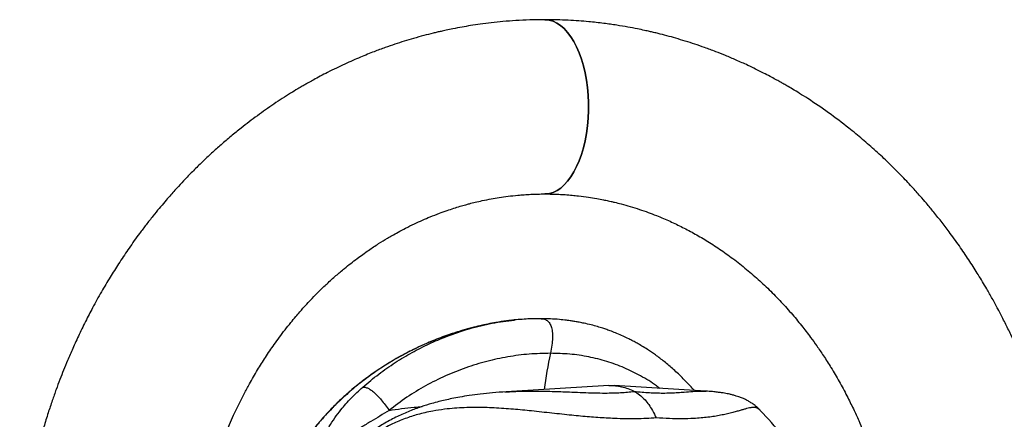
# Model space of a CAD drawing. Units: inches. Extents: x 33 to 1919, y 28 to 1228.
# Drawn here: x 1507 to 1530, y 326 to 335 of the extents above; entities that cross this region are included whole.
import ezdxf

# ---------------------------------------------------------------- set-up
doc = ezdxf.new("R2010")
doc.units = ezdxf.units.IN
doc.header["$LTSCALE"] = 115
doc.header["$MEASUREMENT"] = 0

msp = doc.modelspace()

# ---------------------------------------------------------------- linework, layer by layer
at = {"color": 7, "linetype": 'Continuous', "lineweight": 25}
for p, q in [((1518.5476867, 328.4767217), (1518.4819263, 328.4681185)), ((1518.6186392, 328.4831985), (1518.6333522, 328.4853574)), ((1523.0507702, 326.8398158), (1520.9316937, 326.9681089)), ((1518.403925, 326.8213032), (1518.4308574, 326.8226525)), ((1522.7841882, 326.8559536), (1522.7673379, 326.8755349)), ((1523.0506946, 326.8386716), (1523.0572037, 326.8384881)), ((1524.3083775, 326.3971208), (1524.3066612, 326.3989127))]:
    msp.add_line(p, q, dxfattribs=at)
at = {"color": 7, "linetype": 'Continuous', "lineweight": 25, "flags": 128}
for points in [[(1519.3286934, 331.3961164), (1519.3426939, 331.3962999), (1519.4321267, 331.4066843), (1519.5207499, 331.4329366), (1519.6078402, 331.4748518), (1519.6927285, 331.5320952), (1519.7747347, 331.6042028), (1519.853211, 331.6906131), (1519.9275314, 331.7906461), (1519.9971022, 331.9034923), (1520.0613837, 332.0282772), (1520.1198685, 332.1639969), (1520.1720817, 332.3095829), (1520.2176131, 332.4638801), (1520.2561065, 332.6256579), (1520.2872487, 332.7936426), (1520.3107916, 332.9665064), (1520.3265624, 333.1428784), (1520.3344317, 333.3213446), (1520.3343237, 333.5005124), (1520.3262602, 333.6789461), (1520.3102843, 333.8552426), (1520.2865363, 334.0279877), (1520.2551997, 334.195832), (1520.2165229, 334.3574371), (1520.170808, 334.5115292), (1520.1184329, 334.6568669), (1520.0597969, 334.7923168), (1519.9953643, 334.9167994), (1519.9256639, 335.0293325), (1519.8512248, 335.1290201), (1519.7726513, 335.2150742), (1519.6905696, 335.286804), (1519.6056166, 335.343648), (1519.5184722, 335.3851638), (1519.4298274, 335.411006), (1519.3403839, 335.4209909), (1519.3291036, 335.4211096)], [(1519.329136, 335.4211096), (1519.3403839, 335.4209909), (1519.4298274, 335.411006), (1519.5184722, 335.3851638), (1519.6056166, 335.343648), (1519.6905696, 335.286804), (1519.7726513, 335.2150742), (1519.8512248, 335.1290201), (1519.9256639, 335.0293325), (1519.9953643, 334.9167994), (1520.0597969, 334.7923168), (1520.1184329, 334.6568669), (1520.170808, 334.5115292), (1520.2165229, 334.3574371), (1520.2551997, 334.195832), (1520.2865363, 334.0279877), (1520.3102843, 333.8552426), (1520.3262602, 333.6789461), (1520.3343237, 333.5005124), (1520.3344317, 333.3213446), (1520.3265624, 333.1428784), (1520.3107916, 332.9665064), (1520.2872487, 332.7936426), (1520.2561065, 332.6256579), (1520.2176131, 332.4638801), (1520.1720817, 332.3095829), (1520.1198685, 332.1639969), (1520.0613837, 332.0282772), (1519.9971022, 331.9034923), (1519.9275314, 331.7906461), (1519.853211, 331.6906131), (1519.7747347, 331.6042028), (1519.6927285, 331.5320952), (1519.6078402, 331.4748518), (1519.5207499, 331.4329366), (1519.4321267, 331.4066843), (1519.3426939, 331.3962999), (1519.329503, 331.3961164)], [(1520.8081501, 326.9682924), (1518.5581898, 326.8320653), (1518.430771, 326.824358)]]:
    msp.add_lwpolyline(points, dxfattribs=at)
at = {"color": 7, "linetype": 'Continuous', "lineweight": 25}
for centre, radius, start, end in [((1519.3291257, 321.6211119), 6.9, 95.91119228, 96.54025525), ((1529.906323, 325.5005048), 10.6847156, 168.03783349, 172.58325981), ((1519.3291257, 321.6211119), 6.9, 31.1433951, 43.80633973)]:
    msp.add_arc(centre, radius, start, end, dxfattribs=at)
for points, knots in [([(1519.3291252, 335.4211096), (1519.2122931, 335.4200289), (1518.9874126, 335.4179486), (1518.6635423, 335.4020582), (1518.3664241, 335.3796287), (1518.0924715, 335.351536), (1517.8425221, 335.3198182), (1517.6173775, 335.2861451), (1517.4073338, 335.2505336), (1517.2184868, 335.2148617), (1517.0568393, 335.1814402), (1516.9358509, 335.1547999), (1516.8368035, 335.1320119), (1516.703784, 335.1002176), (1516.5208994, 335.0536711), (1516.298582, 334.9920536), (1516.0755714, 334.9251481), (1515.8565328, 334.854566), (1515.6238872, 334.7742076), (1515.4130203, 334.6959921), (1515.2219934, 334.6209234), (1515.0573207, 334.553284), (1514.8822097, 334.4780552), (1514.6969288, 334.3946177), (1514.5031765, 334.3030721), (1514.3137914, 334.2090998), (1514.1395001, 334.1186748), (1513.9956417, 334.0411292), (1513.8849996, 333.9796792), (1513.7968895, 333.9297212), (1513.7103071, 333.8797309), (1513.5928294, 333.8104883), (1513.4383668, 333.7166284), (1513.2542681, 333.600271), (1513.0612875, 333.4730001), (1512.8691125, 333.3408769), (1512.6787106, 333.2044411), (1512.4901368, 333.0637387), (1512.2867673, 332.9057805), (1512.070491, 332.7300644), (1511.8432317, 332.5361339), (1511.6224365, 332.3384813), (1511.4081455, 332.1374016), (1511.2046843, 331.9375284), (1511.0200111, 331.7479877), (1510.8700497, 331.5879836), (1510.7509692, 331.4570416), (1510.6469974, 331.3400839), (1510.5343485, 331.2102168), (1510.404626, 331.0563545), (1510.2598115, 330.8787638), (1510.1085257, 330.6861673), (1509.923439, 330.4412047), (1509.7182259, 330.1553267), (1509.4995259, 329.8308389), (1509.2951475, 329.509042), (1509.093161, 329.171077), (1508.9023325, 328.8295925), (1508.7228206, 328.486537), (1508.5616688, 328.1583407), (1508.4168125, 327.8432259), (1508.297305, 327.5669759), (1508.1987908, 327.3271525), (1508.1112169, 327.103716), (1508.0241165, 326.8705148), (1507.9336471, 326.6148625), (1507.8381284, 326.3275734), (1507.7389809, 326.0067317), (1507.6381649, 325.6512408), (1507.5381402, 325.2609583), (1507.4408202, 324.8335472), (1507.325918, 324.2423226), (1507.2323026, 323.6607761), (1507.1958726, 323.2312909), (1507.1847365, 323.1000036)], [0, 0, 0, 0, 0.019365416, 0.0372749203, 0.0537283045, 0.0687251369, 0.0828743858, 0.0954255824, 0.1063789319, 0.11809162, 0.1271763927, 0.1336337046, 0.1385390898, 0.1439508151, 0.1562011701, 0.1696647377, 0.1819671911, 0.1945348871, 0.2075159782, 0.2224052028, 0.2314518172, 0.2411741578, 0.2515723253, 0.2626451042, 0.2743919907, 0.286556067, 0.2971078683, 0.3063524378, 0.3131249186, 0.3176631379, 0.3228004619, 0.3293605759, 0.3397931924, 0.3521009863, 0.3646087508, 0.3771519709, 0.3897296031, 0.4023420307, 0.414989795, 0.4310698869, 0.4469860874, 0.4627321245, 0.4783083376, 0.4937140302, 0.5079733104, 0.5201889909, 0.5283545172, 0.5358993765, 0.5448586456, 0.5553833338, 0.5674718808, 0.5807215937, 0.5936198948, 0.6153745383, 0.6355618045, 0.654546769, 0.6747502438, 0.696620624, 0.7149733516, 0.7343523597, 0.7527275401, 0.7680521534, 0.7803291164, 0.7922719035, 0.8046242384, 0.8182330837, 0.83351605, 0.8506126635, 0.8691684369, 0.8894719994, 0.9115221805, 0.9353187859, 0.9802278999, 1, 1, 1, 1]), ([(1528.069142, 311.9690335), (1528.2050762, 312.1304669), (1528.4677268, 312.442387), (1528.8234737, 312.9190157), (1529.1373132, 313.3755483), (1529.4111255, 313.8095144), (1529.6473665, 314.214818), (1529.8497446, 314.5887177), (1530.0217028, 314.9289951), (1530.1674379, 315.2361432), (1530.288034, 315.5054734), (1530.3863793, 315.7365484), (1530.4649078, 315.929324), (1530.5268465, 316.087129), (1530.5740431, 316.2110145), (1530.6147664, 316.3205006), (1530.6538868, 316.4280546), (1530.6961407, 316.5473701), (1530.7475866, 316.6966725), (1530.8115721, 316.8896849), (1530.8892162, 317.1369887), (1530.9715662, 317.4174356), (1531.0761769, 317.8025425), (1531.1929572, 318.2884904), (1531.3111656, 318.880047), (1531.4090957, 319.4976515), (1531.4842199, 320.141303), (1531.5336134, 320.8082039), (1531.5545376, 321.4953778), (1531.5445682, 322.1987213), (1531.5016633, 322.9164448), (1531.4238219, 323.6462975), (1531.323351, 324.293409), (1531.2157218, 324.8412419), (1531.1167066, 325.2754065), (1531.0147626, 325.6710773), (1530.9127223, 326.0288067), (1530.8192048, 326.3297601), (1530.7362715, 326.5796801), (1530.6643754, 326.7857505), (1530.5956731, 326.9741593), (1530.528111, 327.1521988), (1530.4598998, 327.325395), (1530.3844389, 327.5100295), (1530.2964588, 327.7170268), (1530.1899435, 327.9564029), (1530.0682246, 328.2163735), (1529.9376292, 328.4809272), (1529.8055362, 328.7352637), (1529.6748584, 328.9752321), (1529.5239052, 329.2404194), (1529.3521555, 329.5266722), (1529.1512801, 329.8421124), (1528.9360386, 330.160916), (1528.7211601, 330.4601463), (1528.5130088, 330.7342626), (1528.3287827, 330.9655687), (1528.159503, 331.1688723), (1528.0234096, 331.3263566), (1527.9105295, 331.4534101), (1527.8060477, 331.5684201), (1527.6873829, 331.6957519), (1527.5106155, 331.8801075), (1527.2751958, 332.1145889), (1526.9811284, 332.3896978), (1526.6736345, 332.6592871), (1526.3099888, 332.957481), (1525.8885487, 333.275197), (1525.5051988, 333.5361718), (1525.2249741, 333.7134623), (1525.0642546, 333.8112344), (1524.9352693, 333.8872091), (1524.8376307, 333.943279), (1524.7506242, 333.9923165), (1524.6532482, 334.0461508), (1524.5274745, 334.1139264), (1524.3736313, 334.1941384), (1524.2011415, 334.280499), (1523.9910046, 334.3811594), (1523.7589201, 334.4862083), (1523.5117525, 334.5908218), (1523.2684279, 334.6874125), (1523.0321074, 334.7750358), (1522.797267, 334.8560641), (1522.5761632, 334.9271968), (1522.3593975, 334.9920509), (1522.1499354, 335.050167), (1521.9777152, 335.094397), (1521.8453568, 335.1263965), (1521.7412644, 335.1505483), (1521.6164138, 335.1782545), (1521.4493175, 335.2130169), (1521.235375, 335.2535585), (1520.9765129, 335.2967179), (1520.6747078, 335.339115), (1520.3814322, 335.371306), (1520.1072239, 335.3940742), (1519.8625109, 335.4089168), (1519.6013103, 335.4191054), (1519.4216607, 335.4204283), (1519.3291252, 335.4211096)], [0, 0, 0, 0, 0.02071061614, 0.04001683911, 0.05792081256, 0.07442554781, 0.08953343607, 0.10301422825, 0.11515174248, 0.12594834665, 0.13540539523, 0.14320977367, 0.14978740208, 0.15513984662, 0.1592674007, 0.16233688797, 0.16619868441, 0.17009780859, 0.1743092851, 0.18112849019, 0.18930603235, 0.19876623652, 0.20866760688, 0.22686033039, 0.2457103997, 0.26521917378, 0.28537656601, 0.30626232357, 0.32763801679, 0.34950518327, 0.37186575592, 0.39472135514, 0.41805418644, 0.4331192556, 0.44705810108, 0.45987006873, 0.47155468158, 0.48211166466, 0.48961473869, 0.49644140582, 0.50275872236, 0.50860437854, 0.51448780003, 0.5204100543, 0.52753134087, 0.53585340105, 0.54533407476, 0.55488510061, 0.56403196293, 0.57277429629, 0.5811116755, 0.59339375513, 0.60499395041, 0.617355682, 0.630657825, 0.64071527192, 0.65076805638, 0.6593993282, 0.66651542634, 0.67112072893, 0.67606838473, 0.68176899271, 0.68822347205, 0.70119975437, 0.71453427199, 0.728068599, 0.74179920657, 0.7613874236, 0.78084051597, 0.78835972976, 0.79477851768, 0.79981442052, 0.80347555433, 0.80615601435, 0.80990457668, 0.81472171636, 0.82060770792, 0.82747323103, 0.83428060556, 0.8442656551, 0.8533794984, 0.8616208997, 0.87097125622, 0.87912111255, 0.88701545821, 0.89474154849, 0.90229895773, 0.90930369263, 0.9129866791, 0.91627885628, 0.92027596056, 0.92612002467, 0.9338116844, 0.94265782676, 0.95311452432, 0.96518171648, 0.97304745668, 0.98147222866, 0.99045654215, 1, 1, 1, 1]), ([(1511.1751872, 322.5571191), (1511.1813039, 322.6441852), (1511.2016652, 322.9340113), (1511.2579237, 323.3332689), (1511.3300905, 323.7545953), (1511.3975254, 324.0845252), (1511.4741259, 324.4105417), (1511.5587052, 324.7276616), (1511.6459955, 325.0204057), (1511.7295893, 325.2758289), (1511.8036293, 325.4859796), (1511.8662126, 325.6535764), (1511.9192453, 325.7895544), (1511.9737964, 325.9245602), (1512.0427475, 326.0884855), (1512.1358165, 326.2983782), (1512.247718, 326.5350357), (1512.3699582, 326.7766815), (1512.5136824, 327.0433593), (1512.6767763, 327.3245482), (1512.8682839, 327.6288789), (1513.0381502, 327.8785195), (1513.1906971, 328.0891404), (1513.3191106, 328.2583579), (1513.4451532, 328.4168308), (1513.5590761, 328.5540138), (1513.6531324, 328.6633091), (1513.7383629, 328.759598), (1513.8337917, 328.8644993), (1513.9563137, 328.9945897), (1514.1121139, 329.1526176), (1514.2949506, 329.3281208), (1514.4920524, 329.5058911), (1514.7231622, 329.7014633), (1514.9740394, 329.8979802), (1515.2383328, 330.0873387), (1515.4720448, 330.2418264), (1515.6539779, 330.353706), (1515.8042603, 330.4413738), (1515.9445737, 330.5198148), (1516.1162762, 330.6105717), (1516.3053933, 330.7038908), (1516.495121, 330.7906976), (1516.6876203, 330.8725525), (1516.8756146, 330.9462323), (1517.057875, 331.0117515), (1517.2179197, 331.0648414), (1517.3622258, 331.1092082), (1517.4835364, 331.1438207), (1517.5990834, 331.1748094), (1517.7267442, 331.2068714), (1517.8941643, 331.2450972), (1518.0798557, 331.2821309), (1518.2779707, 331.3158109), (1518.4825616, 331.3446514), (1518.6749391, 331.3655995), (1518.8499898, 331.3798349), (1519.0026848, 331.3888655), (1519.1632786, 331.3949315), (1519.2729759, 331.3957152), (1519.3291252, 331.3961164)], [0, 0, 0, 0, 0.0178483399, 0.0594135826, 0.0826063425, 0.1057369114, 0.1288035558, 0.1518062263, 0.173762351, 0.192328169, 0.2078647623, 0.220374364, 0.2298585051, 0.2385659374, 0.251115083, 0.2675023198, 0.2873180908, 0.3069157273, 0.3254270468, 0.3523298175, 0.3769636614, 0.4031307816, 0.4184500573, 0.4345043578, 0.4504889333, 0.4639280797, 0.4746522804, 0.4830349897, 0.4929385361, 0.5067703418, 0.523674971, 0.5436455342, 0.5649955554, 0.5850174364, 0.6140640668, 0.6396766543, 0.6619171346, 0.6809026575, 0.6909385553, 0.7039117667, 0.7198650763, 0.7382017157, 0.755462084, 0.7710878355, 0.7897649963, 0.8054375268, 0.819257234, 0.8318494544, 0.8432146652, 0.85090383, 0.8619319741, 0.8763875432, 0.8942672564, 0.9098489162, 0.9273383648, 0.9467338982, 0.9590568241, 0.972042354, 0.9856896969, 1, 1, 1, 1]), ([(1519.3291252, 331.3961164), (1519.3842565, 331.3957301), (1519.4914077, 331.3949794), (1519.6474115, 331.3892152), (1519.801842, 331.3803286), (1519.9534294, 331.3681037), (1520.1331795, 331.3495679), (1520.3224359, 331.3247094), (1520.514512, 331.2934356), (1520.6661119, 331.2648036), (1520.7774877, 331.2415282), (1520.8622891, 331.2226201), (1520.9635675, 331.1989443), (1521.1103331, 331.1619023), (1521.3031821, 331.1077477), (1521.511098, 331.0423883), (1521.7128414, 330.9720967), (1521.8990837, 330.9011264), (1522.1164638, 330.8117522), (1522.3679424, 330.6981063), (1522.6593463, 330.5509031), (1522.9523108, 330.3867367), (1523.2529729, 330.2003583), (1523.562353, 329.9883469), (1523.8756627, 329.7508961), (1524.1838825, 329.4927702), (1524.4789438, 329.2208292), (1524.7570074, 328.94004), (1525.0176671, 328.652555), (1525.2551574, 328.3673), (1525.4512661, 328.1122295), (1525.619491, 327.8788789), (1525.7771605, 327.647369), (1525.9516388, 327.3734162), (1526.1334209, 327.0645686), (1526.3055508, 326.7454757), (1526.4549195, 326.4440001), (1526.5782308, 326.1749617), (1526.6864586, 325.921678), (1526.7842185, 325.6760771), (1526.8775673, 325.423407), (1526.9683948, 325.1576525), (1527.0607911, 324.861964), (1527.1548003, 324.5261038), (1527.2474366, 324.1492333), (1527.344269, 323.6738677), (1527.4124763, 323.28187), (1527.4373773, 323.0276555), (1527.4413854, 322.9867364)], [0, 0, 0, 0, 0.014481528, 0.0281457234, 0.0409938144, 0.055087568, 0.0680473785, 0.0883683326, 0.1050720893, 0.1189260542, 0.1286413413, 0.1347316356, 0.1415358996, 0.1556531828, 0.173959549, 0.1933029028, 0.2118045123, 0.2287901001, 0.2442585486, 0.2716599735, 0.2986160463, 0.326360713, 0.3554765925, 0.3860668393, 0.4181817725, 0.4507300772, 0.4825216828, 0.5135486924, 0.5437772, 0.5729644082, 0.5992322486, 0.6173225953, 0.6381311334, 0.6624380834, 0.6902499689, 0.718153853, 0.7428811285, 0.7644224245, 0.7830387233, 0.802954555, 0.8218266163, 0.841287075, 0.8634388303, 0.8882921625, 0.9158487858, 0.946110701, 0.9913258405, 1, 1, 1, 1]), ([(1519.283108, 328.5081986), (1519.1826274, 328.5101966), (1518.9626609, 328.5145704), (1518.7411115, 328.4951856), (1518.6207657, 328.4846557)], [0, 0, 0, 0, 0.45679969504, 1, 1, 1, 1]), ([(1519.2424558, 328.5123437), (1519.2537125, 328.5124048), (1519.2934492, 328.5126205), (1519.3567902, 328.4894052), (1519.4264667, 328.4339721), (1519.4773894, 328.3404288), (1519.5034473, 328.2127077), (1519.5055454, 328.062792), (1519.4886279, 327.8929948), (1519.465915, 327.7775339), (1519.4536294, 327.7150804)], [0, 0, 0, 0, 0.0583358437, 0.2059288883, 0.3309866044, 0.4426093985, 0.5539832902, 0.6787795312, 0.8262498921, 1, 1, 1, 1]), ([(1522.7656971, 326.8774672), (1522.6872404, 326.9623977), (1522.5366651, 327.1253978), (1522.3091157, 327.3388971), (1522.0940095, 327.520772), (1521.8927905, 327.672934), (1521.7202208, 327.7903795), (1521.5778775, 327.8789414), (1521.4662272, 327.9436893), (1521.3645747, 327.9990578), (1521.2569595, 328.05428), (1521.1332395, 328.113217), (1520.9989561, 328.1716588), (1520.8726555, 328.2215428), (1520.7626412, 328.261387), (1520.6563799, 328.2969594), (1520.5363817, 328.3337859), (1520.393612, 328.3727274), (1520.2522908, 328.4059558), (1520.1272149, 328.4313182), (1520.0276927, 328.4490994), (1519.9287149, 328.4647135), (1519.8097841, 328.4809274), (1519.6490515, 328.4979623), (1519.4551592, 328.5120366), (1519.3131199, 328.5134891), (1519.242499, 328.5142112)], [0, 0, 0, 0, 0.08431851576, 0.16182531514, 0.23272419097, 0.29711848228, 0.35434955393, 0.39308228812, 0.42622040803, 0.45371900828, 0.4820962301, 0.51853438193, 0.55760469426, 0.59249103517, 0.62066815609, 0.64541140433, 0.67645795453, 0.7144641419, 0.75551737712, 0.78390725286, 0.80868303036, 0.8300430081, 0.85778683521, 0.897383448, 0.94897979469, 1, 1, 1, 1]), ([(1518.0918008, 328.4045818), (1518.0409034, 328.3948832), (1517.9128887, 328.3704898), (1517.6918688, 328.3194906), (1517.4109556, 328.2438944), (1517.0842043, 328.139531), (1516.7461283, 328.0119038), (1516.4068697, 327.8633482), (1516.0738187, 327.6969145), (1515.7265828, 327.4986574), (1515.3679601, 327.2646312), (1515.024943, 327.0078152), (1514.7011081, 326.7323618), (1514.3988891, 326.4421798), (1514.1282532, 326.1474977), (1513.8889739, 325.8540298), (1513.6819678, 325.5693588), (1513.4870816, 325.2685314), (1513.3775208, 325.0641469), (1513.3219734, 324.9605238)], [0, 0, 0, 0, 0.0261693114, 0.0658198606, 0.1138399319, 0.1700609171, 0.2339859855, 0.2900447028, 0.3504730574, 0.4154133071, 0.4850808635, 0.5594564863, 0.6244149337, 0.6922696245, 0.7634774175, 0.8194803287, 0.8780024827, 0.9381471445, 1, 1, 1, 1]), ([(1519.4536294, 327.7150804), (1519.2915226, 327.7116226), (1518.9662173, 327.7046836), (1518.4736389, 327.6391439), (1517.9818778, 327.533921), (1517.4983309, 327.3862756), (1517.0238407, 327.1977237), (1516.5679451, 326.9695405), (1516.1298753, 326.7058238), (1515.8600068, 326.4996492), (1515.724914, 326.3964408)], [0, 0, 0, 0, 0.126268634, 0.2533875663, 0.3783936803, 0.5045012688, 0.6287343276, 0.7538622756, 0.8767865465, 1, 1, 1, 1]), ([(1514.1867781, 325.0018507), (1514.1638688, 325.0131344), (1514.1181091, 325.0356726), (1514.0766319, 325.1020318), (1514.0564096, 325.1891372), (1514.0566216, 325.2893898), (1514.0744255, 325.3966691), (1514.1017933, 325.5017163), (1514.1364874, 325.6087212), (1514.1828089, 325.7220965), (1514.2505319, 325.8624901), (1514.3400018, 326.0284878), (1514.4666971, 326.220408), (1514.6316438, 326.4404103), (1514.8411397, 326.6817865), (1515.0255535, 326.8513886), (1515.1168682, 326.9353691)], [0, 0, 0, 0, 0.0554059997, 0.1106691886, 0.1676899235, 0.2260311127, 0.2778442154, 0.3287223274, 0.3771961846, 0.4296569011, 0.4845292135, 0.5674990821, 0.6581616784, 0.7451377161, 0.8738019452, 1, 1, 1, 1]), ([(1515.1169006, 326.9353691), (1515.1355194, 326.9350113), (1515.1700267, 326.9343483), (1515.2346188, 326.9117072), (1515.3047386, 326.8711191), (1515.3817775, 326.8102457), (1515.4640784, 326.7298986), (1515.549612, 326.6325019), (1515.6389039, 326.5187468), (1515.6947704, 326.4393049), (1515.724914, 326.3964408)], [0, 0, 0, 0, 0.1529741356, 0.2835164805, 0.3966518064, 0.500001676, 0.6033408833, 0.7164872083, 0.8470265275, 1, 1, 1, 1]), ([(1520.8081609, 326.9678714), (1520.8101506, 326.9681322), (1520.8599241, 326.9746549), (1520.9580977, 326.9680128), (1521.1030337, 326.9466851), (1521.248778, 326.903882), (1521.3451814, 326.8588456), (1521.393495, 326.8362752)], [0, 0, 0, 0, 0.0101213825, 0.2531929882, 0.4974827454, 0.7481579791, 1, 1, 1, 1]), ([(1518.4292274, 326.8242609), (1518.325786, 326.8171764), (1518.1280565, 326.8036344), (1517.8429244, 326.773794), (1517.5889077, 326.7406842), (1517.3695357, 326.7056712), (1517.1833588, 326.6702936), (1517.0223591, 326.6353097), (1516.8683242, 326.5979394), (1516.6825447, 326.5476192), (1516.4561501, 326.4771882), (1516.1909066, 326.3791949), (1515.9099129, 326.2551647), (1515.6273015, 326.1049768), (1515.3555817, 325.9343975), (1515.1891375, 325.8044477), (1515.1075417, 325.7407425)], [0, 0, 0, 0, 0.08716700834, 0.16662090261, 0.23809914498, 0.3010614234, 0.35442500598, 0.39817502222, 0.44038664459, 0.48829207427, 0.56064897255, 0.64051545246, 0.72799823107, 0.82160027211, 0.91254333093, 1, 1, 1, 1]), ([(1521.393495, 326.8362752), (1521.4343543, 326.8125295), (1521.5203116, 326.7625748), (1521.6323151, 326.6555468), (1521.7319216, 326.5294794), (1521.8192472, 326.3918817), (1521.8722082, 326.2807887), (1521.8997914, 326.2229293)], [0, 0, 0, 0, 0.2124193663, 0.4468743386, 0.617115867, 0.8005866997, 1, 1, 1, 1]), ([(1522.7636246, 326.8754378), (1522.7677502, 326.8729668), (1522.774914, 326.8686763), (1522.7769163, 326.8600153), (1522.7777654, 326.8563422)], [0, 0, 0, 0, 0.57590139145, 1, 1, 1, 1]), ([(1524.3084855, 326.3977469), (1524.2861122, 326.4200437), (1524.2470689, 326.4589535), (1524.190697, 326.505607), (1524.1466073, 326.538567), (1524.1098191, 326.5637538), (1524.0767818, 326.584794), (1524.0425415, 326.6051189), (1524.0050993, 326.6257341), (1523.9576087, 326.649748), (1523.9064273, 326.6728717), (1523.8558303, 326.693263), (1523.8075615, 326.7110197), (1523.7478176, 326.7308337), (1523.6766589, 326.7511975), (1523.6048535, 326.7686606), (1523.5420228, 326.7819084), (1523.47906, 326.7935837), (1523.4062469, 326.8052747), (1523.3131534, 326.8176725), (1523.1920519, 326.8303621), (1523.0981085, 326.8366266), (1523.0467222, 326.8400533)], [0, 0, 0, 0, 0.066396812, 0.115868475, 0.1551373702, 0.1848369992, 0.2133408845, 0.2409141141, 0.2722314919, 0.3089064803, 0.3612205159, 0.3984865046, 0.4310112418, 0.4793637257, 0.5421738688, 0.5960504411, 0.644662746, 0.687950573, 0.7385585482, 0.8072505068, 0.8945676129, 1, 1, 1, 1]), ([(1521.8998022, 326.2229077), (1521.8250822, 326.2175991), (1521.6757499, 326.2069894), (1521.4383342, 326.2003412), (1521.1923829, 326.2004405), (1520.9610484, 326.2069264), (1520.7474596, 326.2172757), (1520.5533618, 326.2297635), (1520.3553636, 326.2451981), (1520.1536159, 326.2631839), (1519.9421421, 326.2838993), (1519.7207773, 326.3070726), (1519.4894785, 326.3322158), (1519.2543355, 326.3578917), (1519.0277928, 326.3820098), (1518.8086708, 326.4040551), (1518.5956867, 326.4235451), (1518.3757467, 326.4406153), (1518.1548028, 326.4537564), (1517.9300426, 326.4623254), (1517.698718, 326.4649197), (1517.4672076, 326.4597544), (1517.2347945, 326.4461743), (1516.9938764, 326.4221857), (1516.7644778, 326.387123), (1516.5590992, 326.3447128), (1516.3948109, 326.3031289), (1516.2430869, 326.2579539), (1516.0956502, 326.2073133), (1515.9501405, 326.150006), (1515.7656583, 326.0676809), (1515.5550412, 325.9563447), (1515.3266434, 325.8116503), (1515.1900837, 325.7040458), (1515.1250613, 325.6528102)], [0, 0, 0, 0, 0.0363841767, 0.0727159687, 0.1091778101, 0.1459456207, 0.1728816086, 0.2000808046, 0.2276027952, 0.2554958739, 0.2838039579, 0.3151080126, 0.347024903, 0.3795859162, 0.4128099208, 0.441618088, 0.4716159444, 0.5027873554, 0.5351126846, 0.566159419, 0.5996240486, 0.6354424342, 0.6672787676, 0.7019138451, 0.7422562758, 0.7698607926, 0.7946378423, 0.8170236151, 0.8395123006, 0.8629578312, 0.8852229021, 0.9271378042, 0.9653068724, 1, 1, 1, 1]), ([(1515.72486, 326.3964516), (1515.6549158, 326.3526812), (1515.5133388, 326.2640837), (1515.2993377, 326.1373335), (1515.0806712, 326.006658), (1514.869515, 325.8688678), (1514.6854705, 325.7454576), (1514.5428586, 325.6308399), (1514.4304728, 325.5333387), (1514.3287207, 325.4338012), (1514.2485424, 325.3307876), (1514.1867229, 325.2304291), (1514.155248, 325.1378858), (1514.1534662, 325.0568546), (1514.1755757, 325.0203479), (1514.1867781, 325.0018507)], [0, 0, 0, 0, 0.0968501857, 0.1960384378, 0.2977899196, 0.405055302, 0.5049357194, 0.5731571872, 0.6368268682, 0.6977825941, 0.7628576269, 0.8214457132, 0.8797816522, 0.9390877835, 1, 1, 1, 1])]:
    msp.add_open_spline(points, degree=3, knots=knots, dxfattribs=at)
at = {"color": 8, "linetype": 'Continuous', "lineweight": 25}
for points, knots in [([(1518.5433581, 328.4749622), (1518.5094848, 328.471378), (1518.3955263, 328.4593196), (1518.2169787, 328.4305283), (1518.0105304, 328.3917863), (1517.8232365, 328.3507286), (1517.6329117, 328.3035143), (1517.4397649, 328.2497929), (1517.2382727, 328.187633), (1517.0285589, 328.1160613), (1516.8109439, 328.0340827), (1516.5914847, 327.9432467), (1516.3820005, 327.8483072), (1516.1813168, 327.7496648), (1515.9882575, 327.64744), (1515.7912736, 327.5350236), (1515.5961024, 327.4148678), (1515.4004846, 327.2852747), (1515.2025227, 327.1441124), (1515.0082929, 326.9944623), (1514.8173237, 326.835937), (1514.6237706, 326.6631772), (1514.4446115, 326.4896162), (1514.2886189, 326.3268757), (1514.1667924, 326.1921748), (1514.0568013, 326.0639976), (1513.9524017, 325.9359388), (1513.8519849, 325.8059794), (1513.7280899, 325.6366824), (1513.5926595, 325.4357513), (1513.4539289, 325.2080277), (1513.3778969, 325.064267), (1513.341695, 324.9958166)], [0, 0, 0, 0, 0.0171585053, 0.0577257925, 0.0874423825, 0.1174523099, 0.1478166158, 0.1785908965, 0.2098227959, 0.2443601141, 0.2795756883, 0.3154993191, 0.3521559024, 0.3839396594, 0.4170363077, 0.4514274378, 0.4870915476, 0.5213441809, 0.5582674156, 0.5977838669, 0.6329091987, 0.6711223193, 0.7156324499, 0.746088897, 0.7734250898, 0.7981219962, 0.8229329407, 0.848801169, 0.8733662295, 0.9196099424, 0.9617229486, 1, 1, 1, 1]), ([(1515.1169006, 326.9353691), (1515.2382941, 327.0370534), (1515.4788515, 327.2385545), (1515.861918, 327.5032954), (1516.2521667, 327.7369503), (1516.6478771, 327.9374734), (1517.0890703, 328.1252833), (1517.5758918, 328.2881805), (1518.1021567, 328.417802), (1518.4487098, 328.4616822), (1518.6186392, 328.4831985)], [0, 0, 0, 0, 0.1197078121, 0.2372170793, 0.3524378071, 0.4652988758, 0.5757592539, 0.7205761558, 0.8629868853, 1, 1, 1, 1]), ([(1521.9836757, 326.9044211), (1521.9585178, 326.9240077), (1521.8171474, 327.0340711), (1521.5441959, 327.1959149), (1521.1614389, 327.387064), (1520.7605999, 327.533886), (1520.3403714, 327.6392312), (1519.90556, 327.7046788), (1519.6039386, 327.7116209), (1519.4536294, 327.7150804)], [0, 0, 0, 0, 0.0346850154, 0.194906331, 0.3539892805, 0.5154642772, 0.6755425387, 0.8383107967, 1, 1, 1, 1]), ([(1518.4308574, 326.8226525), (1518.5317519, 326.8284597), (1518.7669623, 326.8419979), (1519.1384149, 326.8440958), (1519.5430303, 326.8364463), (1519.9007146, 326.8222478), (1520.2095266, 326.8094061), (1520.46925, 326.800466), (1520.7015708, 326.7966675), (1520.9045902, 326.7987945), (1521.0781554, 326.8059313), (1521.2430385, 326.8179994), (1521.3431391, 326.8301585), (1521.393495, 326.8362752)], [0, 0, 0, 0, 0.0995088411, 0.2319801045, 0.36339832, 0.4938746634, 0.5794155826, 0.664133961, 0.748808161, 0.8117905066, 0.8741885986, 0.9367103113, 1, 1, 1, 1]), ([(1521.393495, 326.8362752), (1521.4541368, 326.8301585), (1521.5746876, 326.817999), (1521.7454237, 326.8059317), (1521.9063463, 326.7987943), (1522.0731126, 326.7966676), (1522.2402349, 326.8004658), (1522.4033989, 326.8094068), (1522.5755971, 326.8223206), (1522.749342, 326.8360778), (1522.9140678, 326.8448747), (1523.0082128, 326.8406003), (1523.0506946, 326.8386716)], [0, 0, 0, 0, 0.072239759, 0.1436065262, 0.2148285778, 0.2867193097, 0.3833693667, 0.4800725031, 0.5777099925, 0.7266416051, 0.8766501663, 1, 1, 1, 1]), ([(1515.724914, 326.3964408), (1515.9176626, 326.4237307), (1516.1713645, 326.4596507), (1516.425359, 326.4795927), (1516.4863825, 326.4843839)], [0, 0, 0, 0, 0.7597444302, 1, 1, 1, 1]), ([(1524.3066612, 326.3989127), (1524.303326, 326.4024896), (1524.2921306, 326.4144965), (1524.2737116, 326.4285578), (1524.2523908, 326.4415494), (1524.2317086, 326.4507509), (1524.2087266, 326.4579597), (1524.1818456, 326.4626675), (1524.1524667, 326.4641766), (1524.1224366, 326.4627704), (1524.0918193, 326.4590162), (1524.0502872, 326.4516212), (1523.9952105, 326.4386232), (1523.9227593, 326.418392), (1523.842501, 326.3947355), (1523.7504131, 326.3682086), (1523.644028, 326.339607), (1523.52439, 326.3106108), (1523.3941279, 326.2831859), (1523.2532246, 326.2583404), (1523.1017284, 326.2369354), (1522.9399806, 326.2198368), (1522.7418188, 326.2058805), (1522.5005636, 326.1988359), (1522.2112363, 326.202609), (1522.0036032, 326.2161422), (1521.8998022, 326.2229077)], [0, 0, 0, 0, 0.0133849048, 0.0449303195, 0.0715141202, 0.0931977667, 0.1196386767, 0.1506016502, 0.180350803, 0.2088639287, 0.2361182221, 0.262094154, 0.3129103278, 0.361645245, 0.4082565115, 0.4570509312, 0.5087380949, 0.5592566099, 0.6086637512, 0.657366277, 0.7051983447, 0.7522843017, 0.7987692507, 0.8662584121, 0.9331392509, 1, 1, 1, 1])]:
    msp.add_open_spline(points, degree=3, knots=knots, dxfattribs=at)

doc.saveas('drawing.dxf')
